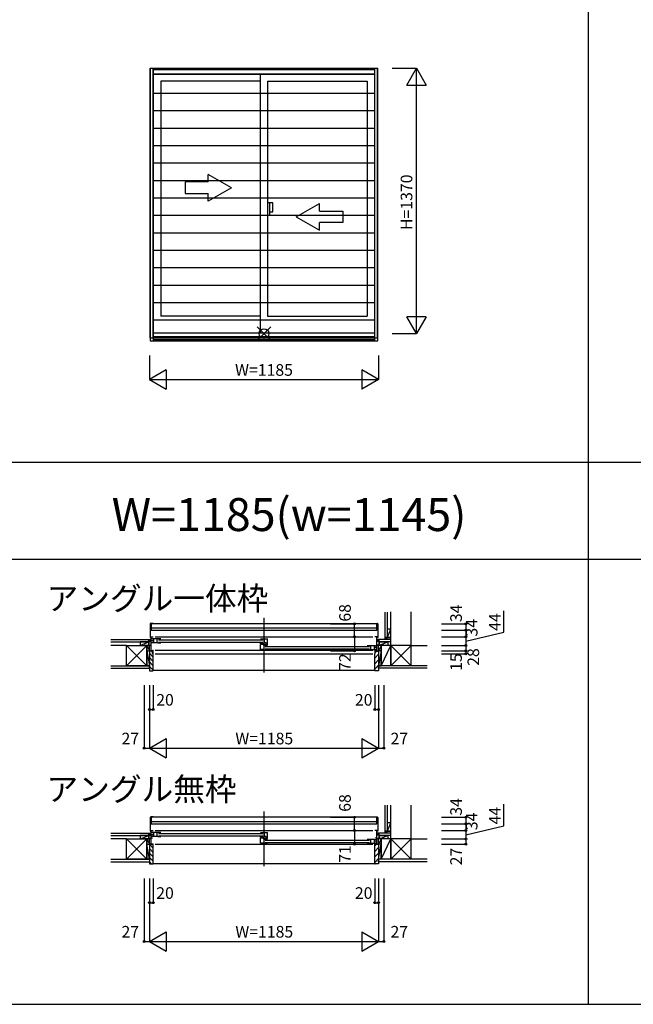
# Model space of a CAD drawing. Extents: x 0 to 27500, y 0 to 20000.
# Drawn here: x 7259 to 10431, y 0 to 5086 of the extents above; entities that cross this region are included whole.
import ezdxf
from ezdxf.enums import TextEntityAlignment as Align

# ---------------------------------------------------------------- set-up
doc = ezdxf.new("R2010")
doc.units = 0
doc.layers.get('0').update_dxf_attribs({"linetype": 'CONTINUOUS'})
for name, color, linetype in [('YKK_A1', 4, 'CONTINUOUS'), ('YKK_A2', 3, 'CONTINUOUS'), ('YKK_B1', 4, 'CONTINUOUS'), ('YKK_B2', 5, 'CONTINUOUS'), ('YKK_F1', 7, 'CONTINUOUS'), ('YKK_IN', 1, 'CONTINUOUS'), ('YKK_N1', 2, 'CONTINUOUS'), ('YKK_Z1', 7, 'CONTINUOUS')]:
    doc.layers.add(name, color=color, linetype=linetype)
doc.styles.add('EXTFONT', font='txt.shx', dxfattribs={"height": 60, "bigfont": 'EXTFONT'})
doc.styles.get("Standard").update_dxf_attribs({"font": 'txt', "bigfont": 'BIGFONT'})

msp = doc.modelspace()

# ---------------------------------------------------------------- linework, layer by layer
at = {"layer": 'YKK_A1'}
for p, q in [((7934.5, 3443.5), (7934.5, 4835)), ((7934.5, 4835), (9109.5, 4835)), ((7949.5, 3443.5), (7949.5, 4835)), ((9094.5, 3443.5), (9094.5, 4835)), ((9109.5, 3443.5), (9109.5, 4835)), ((7949.5, 4805), (9094.5, 4805)), ((8504.5, 3468.5), (8504.5, 4805)), ((7988.5, 4768), (7988.5, 3554)), ((8504.5, 4768), (7988.5, 4768)), ((8539.5, 4768), (8539.5, 3554)), ((8539.5, 4768), (9055.5, 4768)), ((9055.5, 4768), (9055.5, 3554)), ((8504.5, 3554), (7988.5, 3554)), ((8539.5, 3554), (9055.5, 3554)), ((7949.5, 3468.5), (9094.5, 3468.5)), ((7934.5, 3443.5), (9109.5, 3443.5)), ((7949.5, 3449.9), (9094.5, 3449.9))]:
    msp.add_line(p, q, dxfattribs=at)
at = {"layer": 'YKK_A1', "linetype": 'Continuous'}
for p, q in [((8354, 4217.8), (8234, 4287)), ((8234, 4247.8), (8234, 4287)), ((8234, 4247.8), (8114, 4247.8)), ((8114, 4247.8), (8114, 4187.8)), ((8114, 4187.8), (8234, 4187.8)), ((8354, 4217.8), (8234, 4148.5)), ((8234, 4148.5), (8234, 4187.8)), ((8689, 4067.8), (8809, 4137)), ((8809, 4097.8), (8809, 4137)), ((8809, 4097.8), (8929, 4097.8)), ((8929, 4097.8), (8929, 4037.8)), ((8689, 4067.8), (8809, 3998.5)), ((8929, 4037.8), (8809, 4037.8)), ((8809, 3998.5), (8809, 4037.8))]:
    msp.add_line(p, q, dxfattribs=at)
at = {"layer": 'YKK_A2'}
for p, q in [((7934, 4835), (7934, 3427)), ((7934, 4835), (9110, 4835)), ((7949, 4835), (7949, 3427)), ((9095, 3427), (9095, 4835)), ((9110, 3427), (9110, 4835)), ((7949, 4829), (9095, 4829)), ((7949, 4806.5), (9095, 4806.5)), ((7949, 4706.5), (9095, 4706.5)), ((7949, 4616.4), (9095, 4616.4)), ((7949, 4526.3), (9095, 4526.3)), ((7949, 4436.2), (9095, 4436.2)), ((7949, 4346), (9095, 4346)), ((7949, 4255.9), (9095, 4255.9)), ((7949, 4165.8), (9095, 4165.8)), ((7949, 4075.7), (9095, 4075.7)), ((7949, 3985.6), (9095, 3985.6)), ((7949, 3895.5), (9095, 3895.5)), ((7949, 3805.4), (9095, 3805.4)), ((7949, 3715.2), (9095, 3715.2)), ((7949, 3625.1), (9095, 3625.1)), ((7949, 3535), (9095, 3535)), ((7934, 3427), (9110, 3427)), ((7949, 3435), (9095, 3435))]:
    msp.add_line(p, q, dxfattribs=at)
at = {"layer": 'YKK_A2', "linetype": 'Continuous'}
for p, q in [((8552.1, 4139.5), (8539.5, 4139.5)), ((8552.1, 4139.5), (8539.5, 4139.5)), ((8539.5, 4139.5), (8539.5, 4076.5)), ((8539.5, 4139.5), (8539.5, 4076.5)), ((8552.1, 4076.5), (8552.1, 4139.5)), ((8552.1, 4076.5), (8552.1, 4139.5)), ((8567, 4139.5), (8552.1, 4139.5)), ((8567, 4139.5), (8552.1, 4139.5)), ((8567, 4094), (8567, 4139.5)), ((8567, 4094), (8567, 4139.5)), ((8539.5, 4076.5), (8552.1, 4076.5)), ((8539.5, 4076.5), (8552.1, 4076.5)), ((8552.1, 4094), (8567, 4094)), ((8552.1, 4094), (8567, 4094))]:
    msp.add_line(p, q, dxfattribs=at)
at = {"layer": 'YKK_B1', "linetype": 'Continuous'}
for p, q in [((8522, 1996), (8522, 1714)), ((7934, 1965.2), (7934, 1894.7)), ((7949, 1967.8), (7937, 1968.2)), ((9095, 1967.8), (9107, 1968.2)), ((9110, 1965.2), (9110, 1894.7)), ((7934, 1894.7), (7937, 1894.7)), ((7934.5, 1898), (7949.5, 1898)), ((7938.5, 1826), (7938.5, 1898)), ((7951.5, 1868.5), (7951.5, 1886.5)), ((7959.5, 1898), (9084.5, 1898)), ((7976.5, 1882.5), (8516.5, 1882.5)), ((9109.5, 1898), (9094.5, 1898)), ((9105.5, 1826), (9105.5, 1898)), ((9110, 1894.7), (9107, 1894.7)), ((7902.5, 1856), (7938.5, 1856)), ((7976.5, 1870.5), (8516.5, 1870.5)), ((8527.5, 1847.5), (9067.5, 1847.5)), ((8527.5, 1835.5), (9067.5, 1835.5)), ((9092.5, 1833.5), (9092.5, 1851.5)), ((9092.5, 1833.5), (9092.5, 1851.5)), ((9141.5, 1856), (9105.5, 1856)), ((7929.5, 1826), (7929.5, 1828)), ((7929.5, 1826), (7941, 1826)), ((7959.5, 1829.8), (9084.5, 1829.8)), ((7959.5, 1811), (9084.5, 1811)), ((7949, 967.8), (7937, 968.2)), ((8522, 996), (8522, 714)), ((9095, 967.8), (9107, 968.2)), ((7934, 965.2), (7934, 894.7)), ((9110, 965.2), (9110, 894.7)), ((7934, 894.7), (7937, 894.7)), ((7934.5, 898), (7949.5, 898)), ((7938.5, 827), (7938.5, 898)), ((7938.5, 877.5), (7949.5, 877.5)), ((7951.5, 868.5), (7951.5, 886.5)), ((7959.5, 898), (9084.5, 898)), ((7976.5, 882.5), (8516.5, 882.5)), ((7976.5, 870.5), (8516.5, 870.5)), ((9109.5, 898), (9094.5, 898)), ((9105.5, 827), (9105.5, 898)), ((9110, 894.7), (9107, 894.7)), ((7902.5, 856), (7938.5, 856)), ((7929.5, 827), (7929.5, 829)), ((7929.5, 827), (7949.5, 827)), ((7938.5, 859.3), (7945.4, 859.3)), ((7959.5, 827), (9084.5, 827)), ((8527.5, 847.5), (9067.5, 847.5)), ((8527.5, 835.5), (9067.5, 835.5)), ((9092.5, 833.5), (9092.5, 851.5)), ((9092.5, 833.5), (9092.5, 851.5)), ((9105.5, 843), (9094.5, 843)), ((9114.5, 827), (9094.5, 827)), ((9105.5, 859.3), (9098.6, 859.3)), ((9141.5, 856), (9105.5, 856)), ((9114.5, 827), (9114.5, 829))]:
    msp.add_line(p, q, dxfattribs=at)
at = {"layer": 'YKK_B1'}
for p, q in [((9105, 1966), (7939, 1966)), ((7939, 1966), (7939, 1932)), ((7939.5, 1945), (9104.5, 1945)), ((7939.5, 1932), (7939.5, 1945)), ((9104.5, 1945), (9104.5, 1932)), ((9105, 1932), (9105, 1966)), ((7934.5, 1898), (7934.5, 1895)), ((7939, 1932), (9105, 1932)), ((7988.5, 1888), (7940.5, 1888)), ((7951.5, 1888), (7951.5, 1867)), ((7969.5, 1867), (7969.5, 1888)), ((8504.5, 1888), (8539.5, 1888)), ((8523.5, 1888), (8523.5, 1867.1)), ((8539.5, 1856), (8539.5, 1888)), ((9109.5, 1898), (9109.5, 1895)), ((7902.5, 1856), (7902.5, 1854)), ((7915.2, 1854), (7915.2, 1856)), ((7929.5, 1851), (7929.5, 1856)), ((7972.7, 1867), (7940.5, 1867)), ((7972.7, 1867), (7972.7, 1865)), ((7988.5, 1865), (7972.7, 1865)), ((8504.5, 1861.9), (8504.5, 1866.5)), ((8520.2, 1861.9), (8504.5, 1861.9)), ((8504.5, 1832), (8504.5, 1858)), ((8523.7, 1832), (8504.5, 1832)), ((8519.1, 1858.2), (8519.1, 1853)), ((8519.1, 1853), (8533.3, 1853)), ((8519.7, 1858.3), (8529.8, 1858.3)), ((8520.2, 1867.1), (8520.2, 1861.9)), ((8532.5, 1867.1), (8520.2, 1867.1)), ((8520.5, 1853), (8520.5, 1832)), ((8523.7, 1832), (8523.7, 1830)), ((8525.5, 1855.5), (8532.5, 1855.5)), ((8532.5, 1855.5), (8532.5, 1867.1)), ((8532.5, 1859.5), (8539.5, 1859.5)), ((8532.5, 1857.3), (8534.4, 1857.3)), ((8533.3, 1853), (8534.1, 1853.8)), ((8534.1, 1853.8), (8537.7, 1853.8)), ((8537.4, 1857.3), (8539.5, 1857.3)), ((8537.7, 1853.8), (8538.5, 1853)), ((8538.5, 1853), (8539.5, 1853)), ((9055.5, 1853), (9103.5, 1853)), ((9071.3, 1832), (9071.3, 1830)), ((9071.3, 1832), (9103.5, 1832)), ((9074.5, 1832), (9074.5, 1853)), ((9092.5, 1853), (9092.5, 1832)), ((9114.5, 1851), (9114.5, 1856)), ((9128.9, 1854), (9128.9, 1856)), ((9141.5, 1856), (9141.5, 1854)), ((7938.5, 1828.4), (7944.5, 1828.4)), ((7939, 1828.4), (7939, 1827.1)), ((7939, 1827.1), (7942.7, 1827.1)), ((7942.7, 1827.1), (7942.7, 1826)), ((7942.7, 1826), (7949.5, 1826)), ((7944.5, 1828.4), (7944.5, 1827.3)), ((7944.5, 1827.3), (7948, 1827.3)), ((7946.5, 1829.8), (7949.5, 1829.8)), ((7947, 1811), (7949.5, 1811)), ((7948, 1827.3), (7948, 1828.5)), ((7949.5, 1811), (7949.5, 1829.8)), ((8539.5, 1830), (8523.7, 1830)), ((9055.5, 1830), (9071.3, 1830)), ((9094.5, 1829.8), (9094.5, 1811)), ((9097.5, 1829.8), (9094.5, 1829.8)), ((9101.3, 1826), (9094.5, 1826)), ((9094.5, 1811), (9097, 1811)), ((9096, 1827.3), (9096, 1828.5)), ((9099.5, 1827.3), (9096, 1827.3)), ((9099.5, 1828.4), (9099.5, 1827.3)), ((9105.5, 1828.4), (9099.5, 1828.4)), ((9105, 1827.1), (9101.3, 1827.1)), ((9101.3, 1827.1), (9101.3, 1826)), ((9103, 1826), (9114.5, 1826)), ((9105, 1828.4), (9105, 1827.1)), ((9114.5, 1826), (9114.5, 1828)), ((9105, 966), (7939, 966)), ((7939, 966), (7939, 932)), ((7939, 932), (9105, 932)), ((7939.5, 945), (9104.5, 945)), ((7939.5, 932), (7939.5, 945)), ((9104.5, 945), (9104.5, 932)), ((9105, 932), (9105, 966)), ((7934.5, 898), (7934.5, 895.4)), ((7988.5, 888), (7940.5, 888)), ((7972.7, 867), (7940.5, 867)), ((7951.5, 888), (7951.5, 867)), ((7969.5, 867), (7969.5, 888)), ((7972.7, 867), (7972.7, 865)), ((7988.5, 865), (7972.7, 865)), ((8504.5, 888), (8539.5, 888)), ((8504.5, 861.9), (8504.5, 866.5)), ((8532.5, 867.1), (8520.2, 867.1)), ((8520.2, 867.1), (8520.2, 861.9)), ((8523.5, 888), (8523.5, 867.1)), ((8532.5, 855.5), (8532.5, 867.1)), ((8539.5, 856), (8539.5, 888)), ((9109.5, 898), (9109.5, 895.4)), ((7902.5, 856), (7902.5, 854)), ((7915.2, 854), (7915.2, 856)), ((7929.5, 851), (7929.5, 856)), ((7949.5, 827), (7949.5, 828.3)), ((8520.2, 861.9), (8504.5, 861.9)), ((8504.5, 832), (8504.5, 858)), ((8523.7, 832), (8504.5, 832)), ((8519.1, 858.2), (8519.1, 853)), ((8519.1, 853), (8533.3, 853)), ((8519.7, 858.3), (8529.8, 858.3)), ((8520.5, 853), (8520.5, 832)), ((8523.7, 832), (8523.7, 830)), ((8539.5, 830), (8523.7, 830)), ((8525.5, 855.5), (8532.5, 855.5)), ((8532.5, 859.5), (8539.5, 859.5)), ((8532.5, 857.3), (8534.4, 857.3)), ((8533.3, 853), (8534.1, 853.8)), ((8534.1, 853.8), (8537.7, 853.8)), ((8537.4, 857.3), (8539.5, 857.3)), ((8537.7, 853.8), (8538.5, 853)), ((8538.5, 853), (8539.5, 853)), ((9055.5, 853), (9103.5, 853)), ((9055.5, 830), (9071.3, 830)), ((9071.3, 832), (9071.3, 830)), ((9071.3, 832), (9103.5, 832)), ((9074.5, 832), (9074.5, 853)), ((9092.5, 853), (9092.5, 832)), ((9094.5, 827), (9094.5, 828.3)), ((9114.5, 851), (9114.5, 856)), ((9128.9, 854), (9128.9, 856)), ((9141.5, 856), (9141.5, 854))]:
    msp.add_line(p, q, dxfattribs=at)
at = {"layer": 'YKK_B1', "linetype": 'ByBlock'}
for p, q in [((7938.5, 1879.2), (7946, 1879.2)), ((7946, 1879.2), (7949.5, 1878.4)), ((7949.5, 1878.4), (7949.5, 1876.5)), ((8518.7, 1858), (8504.5, 1858)), ((9094.5, 1843.4), (9098, 1844.2)), ((9094.5, 1841.5), (9094.5, 1843.4)), ((9098, 1844.2), (9105.5, 1844.2)), ((8518.7, 858), (8504.5, 858))]:
    msp.add_line(p, q, dxfattribs=at)
at = {"layer": 'YKK_B1', "linetype": 'Continuous'}
for centre, radius, start, end in [((7937, 1965.2), 3, 92, 180), ((9107, 1965.2), 3, 0, 88), ((7937, 1896.7), 2, 270, 284.4468), ((9107, 1896.7), 2, 255.5532, 270), ((7937, 965.2), 3, 92, 180), ((9107, 965.2), 3, 0, 88), ((7937, 896.7), 2, 270, 284.4468), ((9107, 896.7), 2, 255.5532, 270)]:
    msp.add_arc(centre, radius, start, end, dxfattribs=at)
at = {"layer": 'YKK_B2'}
for p, q in [((7936, 1884), (7927.1, 1875.1)), ((7927.1, 1884), (7937.1, 1884)), ((7930.3, 1884), (7927.1, 1880.8)), ((7927.1, 1874), (7938.5, 1874)), ((7938.5, 1880.9), (7931.6, 1874)), ((7929.5, 1825, 0), (7929.5, 1723, 0)), ((7944.5, 1825, 0), (7929.5, 1825, 0)), ((7949.5, 1793.5, 0), (7929.5, 1813.5, 0)), ((7949.5, 1770.9, 0), (7929.5, 1790.9, 0)), ((7946.5, 1819.1, 0), (7940.6, 1825, 0)), ((7946.5, 1823, 0), (7944.5, 1825, 0)), ((7946.5, 1811.5, 0), (7946.5, 1823, 0)), ((7949.5, 1811, 0), (7947, 1811, 0)), ((7949.5, 1725, 0), (7949.5, 1811, 0)), ((7949.5, 1748.3, 0), (7929.5, 1768.3, 0)), ((7929.5, 1735.5, 0), (7929.5, 1748, 0)), ((7949.5, 1725.6, 0), (7929.5, 1745.6, 0)), ((7929.5, 1723, 0), (7947.5, 1723, 0)), ((7949.5, 1726, 0), (9094.5, 1726, 0)), ((7927.1, 884), (7937.1, 884)), ((7930.3, 884), (7927.1, 880.8)), ((7936, 884), (7927.1, 875.1)), ((7927.1, 874), (7937.1, 874)), ((7937.1, 879.5), (7931.6, 874)), ((7949.5, 827), (7929.5, 827)), ((7929.5, 827), (7929.5, 725)), ((7949.5, 806.8), (7929.5, 826.8)), ((7949.5, 727), (7949.5, 827)), ((7949.5, 784.2), (7929.5, 804.2)), ((7949.5, 761.6), (7929.5, 781.6)), ((7949.5, 738.9), (7929.5, 758.9)), ((7940.8, 725), (7929.5, 736.3)), ((7929.5, 725), (7947.5, 725)), ((7949.5, 728), (9094.5, 728))]:
    msp.add_line(p, q, dxfattribs=at)
at = {"layer": 'YKK_B2', "linetype": 'Continuous'}
for p, q in [((9106.9, 1880.8), (9110.1, 1884)), ((9116.9, 1884), (9106.9, 1884)), ((9106.9, 1875.1), (9115.8, 1884)), ((9116.9, 1872), (9116.9, 1884)), ((9116.9, 1871), (9116.9, 1884)), ((9147, 1885.1), (9155.9, 1894)), ((9159, 1894), (9147, 1894)), ((9147, 1890.8), (9150.2, 1894)), ((9147, 1894), (9147, 1884)), ((9151.5, 1884), (9157, 1889.5)), ((9157, 1894), (9157, 1884)), ((9116.9, 1874), (9106.9, 1874)), ((9111.4, 1874), (9116.9, 1879.5)), ((9094.5, 1787.9), (9114.5, 1807.9)), ((9097.5, 1819.1), (9103.4, 1825)), ((9114.5, 1826), (9114.5, 1749)), ((9094.5, 1759.6), (9114.5, 1779.6)), ((9094.5, 1731.3), (9114.5, 1751.3)), ((9114.5, 1736.5), (9114.5, 1749)), ((9116.9, 884), (9106.9, 884)), ((9106.9, 875.1), (9115.8, 884)), ((9106.9, 880.8), (9110.1, 884)), ((9116.9, 874), (9106.9, 874)), ((9111.4, 874), (9116.9, 879.5)), ((9116.9, 871), (9116.9, 884)), ((9116.9, 872), (9116.9, 884)), ((9159, 894), (9147, 894)), ((9147, 885.1), (9155.9, 894)), ((9147, 890.8), (9150.2, 894)), ((9147, 894), (9147, 884)), ((9151.5, 884), (9157, 889.5)), ((9157, 894), (9157, 884)), ((9094.5, 818.1), (9103.4, 827)), ((9094.5, 789.9), (9114.5, 809.9)), ((9094.5, 761.6), (9114.5, 781.6)), ((9094.5, 733.3), (9114.5, 753.3))]:
    msp.add_line(p, q, dxfattribs=at)
at = {"layer": 'YKK_B2', "linetype": 'ByBlock'}
for p, q in [((9094.5, 1725), (9094.5, 1811)), ((9094.5, 1811), (9097.5, 1811)), ((9097.5, 1823), (9099.5, 1825)), ((9097.5, 1811), (9097.5, 1823)), ((9099.5, 1825), (9114.5, 1825)), ((9114.5, 1825), (9114.5, 1723)), ((9114.5, 1723), (9096.5, 1723)), ((9094.5, 727), (9094.5, 827)), ((9094.5, 827), (9114.5, 827)), ((9114.5, 827), (9114.5, 725)), ((9114.5, 725), (9096.5, 725))]:
    msp.add_line(p, q, dxfattribs=at)
at = {"layer": 'YKK_B2'}
for centre, radius, start, end in [((7947, 1811.5, 0), 0.5, 180, 270), ((7947.5, 1725, 0), 2, 270, 0), ((7947.5, 727), 2, 270, 0), ((9096.5, 727), 2, 180, 270)]:
    msp.add_arc(centre, radius, start, end, dxfattribs=at)
at = {"layer": 'YKK_B2', "linetype": 'ByBlock'}
msp.add_arc((9096.5, 1725), 2, 180, 270, dxfattribs=at)
at = {"layer": 'YKK_F1', "color": 7}
for p, q in [((10200, 0), (10200, 19500)), ((0, 2800), (27000, 2800)), ((0, 2300), (27000, 2300)), ((0, 0), (27500, 0))]:
    msp.add_line(p, q, dxfattribs=at)
at = {"layer": 'YKK_IN', "linetype": 'Continuous'}
for p, q in [((8557.4, 3500.4), (8486.6, 3429.6)), ((8557.4, 3429.6), (8486.6, 3500.4)), ((8557.4, 3500.4), (8486.6, 3429.6)), ((8557.4, 3429.6), (8486.6, 3500.4))]:
    msp.add_line(p, q, dxfattribs=at)
msp.add_circle((8522, 3465), 25, dxfattribs=at)
msp.add_circle((8522, 3465), 25, dxfattribs=at)
at = {"layer": 'YKK_N1', "linetype": 'Continuous'}
for p, q in [((9185, 4835), (9310, 4835)), ((9260, 4748.4), (9310, 4835)), ((9310, 3465), (9310, 4835)), ((9310, 4835), (9360, 4748.4)), ((9260, 4748.4), (9360, 4748.4)), ((9360, 3551.6), (9260, 3551.6)), ((9310, 3465), (9260, 3551.6)), ((9360, 3551.6), (9310, 3465)), ((9185, 3465), (9310, 3465)), ((7929.5, 3352), (7929.5, 3227)), ((9114.5, 3352), (9114.5, 3227)), ((8016.1, 3277), (7929.5, 3227)), ((8016.1, 3277), (8016.1, 3177)), ((9114.5, 3227), (9027.9, 3277)), ((9027.9, 3277), (9027.9, 3177)), ((7929.5, 3227), (9114.5, 3227)), ((7929.5, 3227), (8016.1, 3177)), ((9114.5, 3227), (9027.9, 3177)), ((8865.4, 1966), (8990.4, 1966)), ((9439.7, 1966), (9564.7, 1966)), ((8865.4, 1898), (8990.4, 1898)), ((8990.4, 1898), (8990.4, 1826)), ((9439.7, 1932), (9564.7, 1932)), ((9439.7, 1898), (9564.7, 1898)), ((9564.7, 1898), (9564.7, 1811)), ((9439.7, 1854), (9564.7, 1854)), ((8865.4, 1826), (8990.4, 1826)), ((9439.7, 1826), (9564.7, 1826)), ((9439.7, 1811), (9564.7, 1811)), ((7902.5, 1648), (7902.5, 1323)), ((7929.5, 1648), (7929.5, 1323)), ((7949.5, 1648), (7949.5, 1523)), ((9094.5, 1648), (9094.5, 1523)), ((9114.5, 1648), (9114.5, 1323)), ((9141.5, 1648), (9141.5, 1323)), ((7929.5, 1523), (7949.5, 1523)), ((9094.5, 1523), (9114.5, 1523)), ((7902.5, 1323), (7929.5, 1323)), ((7929.5, 1323), (8016.1, 1373)), ((7929.5, 1323), (9114.5, 1323)), ((7929.5, 1323), (8016.1, 1273)), ((8016.1, 1373), (8016.1, 1273)), ((9027.9, 1373), (9114.5, 1323)), ((9027.9, 1373), (9027.9, 1273)), ((9027.9, 1273), (9114.5, 1323)), ((9114.5, 1323), (9141.5, 1323)), ((8865.4, 966), (8990.4, 966)), ((9439.7, 966), (9564.7, 966)), ((9439.7, 932), (9564.7, 932)), ((8865.4, 898), (8990.4, 898)), ((8990.4, 898), (8990.4, 827)), ((9439.7, 898), (9564.7, 898)), ((9564.7, 898), (9564.7, 827)), ((8865.4, 827), (8990.4, 827)), ((9439.7, 854), (9564.7, 854)), ((9439.7, 827), (9564.7, 827)), ((7902.5, 650), (7902.5, 325)), ((7929.5, 650), (7929.5, 325)), ((7949.5, 650), (7949.5, 525)), ((9094.5, 650), (9094.5, 525)), ((9114.5, 650), (9114.5, 325)), ((9141.5, 650), (9141.5, 325)), ((7929.5, 525), (7949.5, 525)), ((9094.5, 525), (9114.5, 525)), ((7929.5, 325), (8016.1, 375)), ((8016.1, 375), (8016.1, 275)), ((9027.9, 375), (9114.5, 325)), ((9027.9, 375), (9027.9, 275)), ((7902.5, 325), (7929.5, 325)), ((7929.5, 325), (9114.5, 325)), ((7929.5, 325), (8016.1, 275)), ((9027.9, 275), (9114.5, 325)), ((9114.5, 325), (9141.5, 325))]:
    msp.add_line(p, q, dxfattribs=at)
at = {"layer": 'YKK_N1'}
for p, q in [((9761.7, 1922.4), (9761.7, 2033.3)), ((8990.4, 1898), (8990.4, 1966)), ((9564.7, 1966), (9564.7, 1932)), ((9564.7, 1932), (9564.7, 1898)), ((9564.7, 1875.5), (9761.7, 1922.4)), ((9761.7, 922.4), (9761.7, 1033.3)), ((8990.4, 898), (8990.4, 966)), ((9564.7, 966), (9564.7, 932)), ((9564.7, 932), (9564.7, 898)), ((9564.7, 875.5), (9761.7, 922.4))]:
    msp.add_line(p, q, dxfattribs=at)
at = {"layer": 'YKK_N1', "linetype": 'Continuous'}
for centre in [(8990.4, 1966), (9564.7, 1966), (9564.7, 1932), (8990.4, 1898), (9564.7, 1898), (9564.7, 1854), (8990.4, 1826), (9564.7, 1826), (9564.7, 1811), (7929.5, 1523), (7949.5, 1523), (9094.5, 1523), (9114.5, 1523), (7902.5, 1323), (9141.5, 1323), (8990.4, 966), (9564.7, 966), (9564.7, 932), (8990.4, 898), (9564.7, 898), (8990.4, 827), (9564.7, 854), (9564.7, 827), (7929.5, 525), (7949.5, 525), (9094.5, 525), (9114.5, 525), (7902.5, 325), (9141.5, 325)]:
    msp.add_circle(centre, 5, dxfattribs=at)
for p in [(7929.5, 1323), (9114.5, 1323), (9114.5, 1323), (7929.5, 325), (9114.5, 325), (9114.5, 325)]:
    msp.add_point(p, dxfattribs=at)
at = {"layer": 'YKK_Z1', "linetype": 'Continuous'}
for p, q in [((9147, 2026.5), (9147, 1894)), ((9159, 2026.5), (9159, 1894)), ((9177, 1854), (9177, 2028)), ((9282, 1854), (9282, 2028)), ((9159, 1939), (9159, 1894)), ((9159, 1939), (9176, 1939)), ((9176, 1936.5), (9159, 1894)), ((9177, 1894), (9177, 1939)), ((9176, 1884), (9116.9, 1884)), ((9160, 1894), (9147, 1894)), ((9159, 1894), (9176, 1894)), ((9176, 1894), (9160, 1894)), ((7917, 1854), (7929.5, 1826)), ((9107.2, 1856), (9116.9, 1856)), ((9114.5, 1826), (9114.5, 1854)), ((9127, 1854), (9114.5, 1826)), ((9127, 1854), (9114.5, 1854)), ((9116.9, 1872), (9161.9, 1872)), ((9175, 1872), (9116.9, 1872)), ((9116.9, 1872), (9116.9, 1856)), ((9116.9, 1859), (9116.9, 1871)), ((9161.9, 1854), (9116.9, 1854)), ((9126.9, 1858), (9161.9, 1872)), ((9127, 1854), (9127, 1749)), ((9127, 1749), (9177, 1854)), ((9177, 1854), (9127, 1854)), ((9127, 1826), (9127, 1854)), ((9161.9, 1872), (9161.9, 1856)), ((9177, 1749), (9177, 1854)), ((9177, 1854), (9177, 1749)), ((9177, 1749), (9282, 1854)), ((9177, 1854), (9282, 1749)), ((9282, 1854), (9177, 1854)), ((9282, 1749), (9282, 1854)), ((9282, 1854), (9364.7, 1854)), ((7917, 1826), (7929.5, 1749)), ((7917, 1826), (7929.5, 1826)), ((7917, 1826), (7929.5, 1826)), ((9127, 1826), (9114.5, 1749)), ((9127, 1826), (9114.5, 1826)), ((9127, 1826), (9114.5, 1826)), ((9127, 1749), (9127, 1826)), ((9364.7, 1749), (9114.5, 1749)), ((9114.5, 1749), (9127, 1749)), ((9364.7, 1736.5), (9114.5, 1736.5)), ((9147, 1028), (9147, 894)), ((9159, 1028), (9159, 894)), ((9177, 854), (9177, 1028)), ((9282, 854), (9282, 1028)), ((9159, 939), (9159, 894)), ((9159, 939), (9176, 939)), ((9176, 936.5), (9159, 894)), ((9177, 894), (9177, 939)), ((9176, 884), (9116.9, 884)), ((9116.9, 872), (9161.9, 872)), ((9116.9, 872), (9161.9, 872)), ((9175, 872), (9116.9, 872)), ((9116.9, 872), (9116.9, 856)), ((9116.9, 872), (9116.9, 856)), ((9116.9, 859), (9116.9, 871)), ((9126.9, 858), (9161.9, 872)), ((9126.9, 858), (9161.9, 872)), ((9160, 894), (9147, 894)), ((9159, 894), (9176, 894)), ((9176, 894), (9160, 894)), ((9161.9, 872), (9161.9, 856)), ((9161.9, 872), (9161.9, 856)), ((7929.5, 749), (7917, 827)), ((9107.2, 856), (9116.9, 856)), ((9114.5, 827), (9114.5, 854)), ((9127, 854), (9114.5, 827)), ((9127, 854), (9114.5, 854)), ((9114.5, 749), (9127, 827)), ((9114.5, 827), (9114.5, 749)), ((9127, 827), (9114.5, 827)), ((9127, 827), (9114.5, 827)), ((9161.9, 854), (9116.9, 854)), ((9161.9, 854), (9116.9, 854)), ((9127, 749), (9177, 854)), ((9177, 854), (9127, 854)), ((9127, 854), (9127, 749)), ((9127, 827), (9127, 854)), ((9127, 749), (9127, 827)), ((9177, 854), (9177, 749)), ((9177, 749), (9177, 854)), ((9177, 854), (9282, 749)), ((9177, 749), (9282, 854)), ((9282, 854), (9177, 854)), ((9282, 749), (9282, 854)), ((9282, 854), (9364.7, 854)), ((9364.7, 749), (9114.5, 749)), ((9114.5, 736.5), (9114.5, 749)), ((9364.7, 736.5), (9114.5, 736.5))]:
    msp.add_line(p, q, dxfattribs=at)
at = {"layer": 'YKK_Z1', "color": 7}
for p, q in [((7729.5, 1884), (7927.1, 1884)), ((7927.1, 1872), (7927.1, 1884)), ((7729.5, 1872), (7927.1, 1872)), ((7812, 1749), (7812, 1854)), ((7812, 1854), (7917, 1854)), ((7917, 1854), (7917, 1749)), ((7729.5, 1749), (7929.5, 1749)), ((7729.5, 1736.5), (7929.5, 1736.5)), ((7917, 1749), (7812, 1749)), ((7729.5, 884), (7927.1, 884)), ((7729.5, 872), (7927.1, 872)), ((7927.1, 872), (7927.1, 884)), ((7812, 749), (7812, 854)), ((7812, 854), (7917, 854)), ((7917, 854), (7917, 749)), ((7729.5, 749), (7929.5, 749)), ((7729.5, 736.5), (7929.5, 736.5)), ((7917, 749), (7812, 749))]:
    msp.add_line(p, q, dxfattribs=at)
at = {"layer": 'YKK_Z1'}
for p, q in [((7927.1, 1872), (7927.1, 1884)), ((7812, 1854), (7729.5, 1854)), ((7917, 1854), (7812, 1749)), ((7917, 1749), (7812, 1854)), ((7882.1, 1872), (7882.1, 1854)), ((7882.1, 1854), (7927.1, 1872)), ((7927.1, 1872), (7882.1, 1872)), ((7882.1, 1854), (7927.1, 1854)), ((7917, 1827), (7917, 1854)), ((7917, 1854), (7929.5, 1854)), ((7927.1, 1872), (7927.1, 1856)), ((7927.1, 1859), (7927.1, 1871)), ((7929.5, 1827), (7929.5, 1854)), ((7917, 1749), (7917, 1827)), ((7929.5, 1827), (7929.5, 1749)), ((7929.5, 1749), (7917, 1749)), ((7882.1, 872), (7882.1, 856)), ((7927.1, 872), (7882.1, 872)), ((7887.1, 856), (7927.1, 872)), ((7927.1, 872), (7927.1, 884)), ((7927.1, 872), (7927.1, 856)), ((7927.1, 859), (7927.1, 871)), ((7812, 854), (7729.5, 854)), ((7917, 749), (7812, 854)), ((7917, 854), (7812, 749)), ((7882.1, 854), (7927.1, 854)), ((7917, 827), (7917, 854)), ((7917, 854), (7929.5, 854)), ((7917, 854), (7929.5, 827)), ((7917, 749), (7917, 827)), ((7917, 827), (7929.5, 827)), ((7917, 827), (7929.5, 827)), ((7936.8, 856), (7927.1, 856)), ((7929.5, 827), (7929.5, 854)), ((7927, 749), (7917, 749))]:
    msp.add_line(p, q, dxfattribs=at)

# ---------------------------------------------------------------- texts
at = {"color": 3, "style": 'EXTFONT'}
msp.add_text('W=1185(w=1145)', height=170, dxfattribs=at).set_placement((8651.6, 2444.8), align=Align.CENTER)
at = {"style": 'EXTFONT'}
for s, p in [('アングル一体枠', (7398.5, 2036.5)), ('アングル無枠', (7398, 1051.3))]:
    msp.add_text(s, height=120, dxfattribs=at).set_placement(p)
at = {"layer": 'YKK_N1', "linetype": 'Continuous'}
for s, p in [('H=1370', (9266.5, 4143.1)), ('68', (8948.4, 2022.1)), ('34', (9522.7, 2019.7)), ('34', (9603.4, 1944.9)), ('44', (9723.2, 1974.5)), ('28', (9611.8, 1793.9)), ('72', (8948.4, 1767.3)), ('15', (9522.7, 1767.8)), ('68', (8948.4, 1039.8)), ('34', (9522.7, 1019.7)), ('44', (9723.2, 974.5)), ('34', (9603.4, 944.9)), ('71', (8948.4, 776)), ('27', (9522.7, 763))]:
    msp.add_text(s, height=60, rotation=90, dxfattribs=at).set_placement(p, align=Align.MIDDLE)
for s, p in [('W=1185', (8522.1, 3269)), ('20', (8010.4, 1565)), ('20', (9037.4, 1565)), ('27', (7831, 1365)), ('W=1185', (8523.5, 1365)), ('27', (9221.5, 1365)), ('20', (8010.4, 567)), ('20', (9037.4, 567)), ('27', (7831, 367)), ('W=1185', (8523.5, 367)), ('27', (9221.5, 367))]:
    msp.add_text(s, height=60, dxfattribs=at).set_placement(p, align=Align.MIDDLE)

doc.saveas('drawing.dxf')
